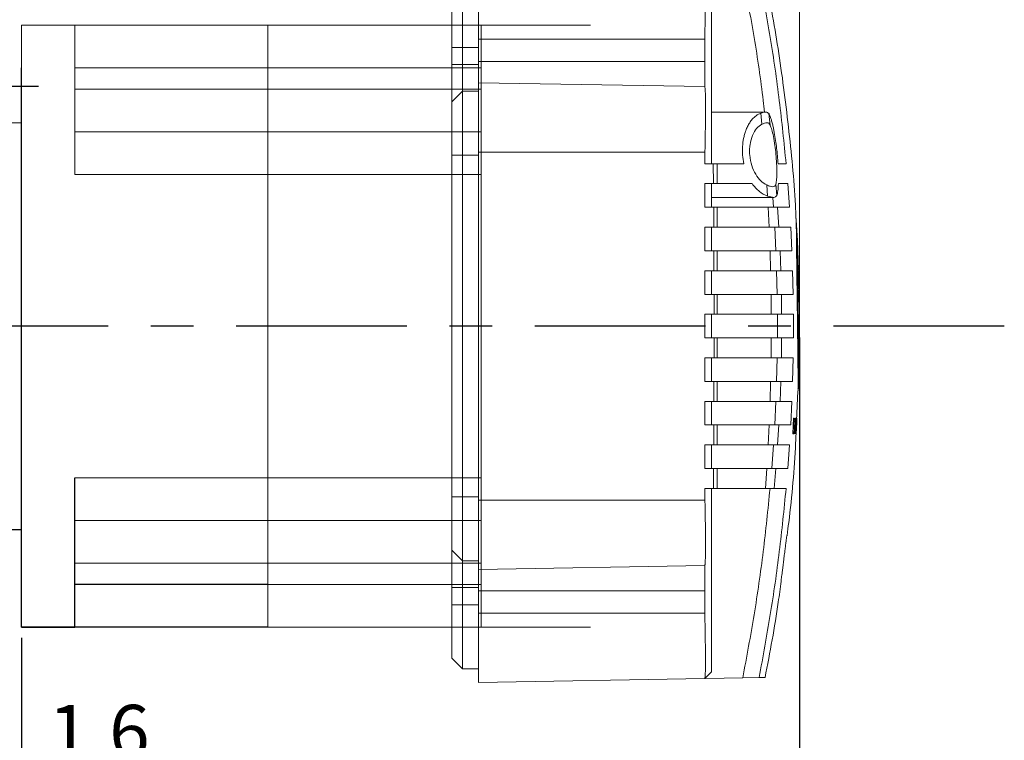
# Model space of a CAD drawing. Units: millimetres. Extents: x 352 to 1643, y 58 to 354.
# Drawn here: x 570 to 662, y 157 to 225 of the extents above; entities that cross this region are included whole.
import ezdxf

# ---------------------------------------------------------------- set-up
doc = ezdxf.new("R2010")
doc.units = ezdxf.units.MM
doc.header["$LTSCALE"] = 4
doc.linetypes.add('CENTER', pattern=[7, 4, -1, 1, -1])
doc.layers.add('CEN', color=1, linetype='CENTER')
doc.styles.add('KOREAN', font='isocp.shx', dxfattribs={"bigfont": 'thangeul.shx'})

msp = doc.modelspace()

# ---------------------------------------------------------------- linework, layer by layer
at = {"color": 7, "linetype": 'Continuous', "lineweight": 15}
for p, q in [((642.706, 197.041), (642.706, 273.093)), ((611.14, 222.141), (611.14, 228.141)), ((610.14, 227.141), (610.14, 222.141)), ((569.79, 220.241), (569.79, 224.241)), ((569.79, 224.241), (574.79, 224.241)), ((569.79, 224.241), (592.89, 224.241)), ((574.79, 220.241), (574.79, 224.241)), ((612.89, 224.241), (592.89, 224.241)), ((592.89, 224.241), (592.89, 220.241)), ((623.14, 224.241), (612.89, 224.241)), ((612.89, 224.241), (612.89, 220.241)), ((612.64, 222.932), (612.64, 220.841)), ((612.64, 222.932), (633.84, 222.932)), ((633.84, 222.932), (633.841, 223.063)), ((633.84, 220.841), (633.84, 222.932)), ((610.14, 222.141), (610.14, 220.541)), ((610.14, 222.141), (611.14, 222.141)), ((611.14, 222.141), (611.14, 220.541)), ((611.14, 222.141), (612.64, 222.141)), ((612.64, 220.841), (633.84, 220.841)), ((574.79, 210.241), (574.79, 220.241)), ((574.79, 220.241), (592.89, 220.241)), ((612.89, 220.241), (592.89, 220.241)), ((592.89, 220.241), (592.89, 218.241)), ((610.14, 220.541), (610.14, 217.041)), ((610.14, 220.541), (611.14, 220.541)), ((611.14, 220.541), (611.14, 218.041)), ((611.14, 220.541), (612.64, 220.541)), ((612.89, 220.241), (612.89, 218.241)), ((633.84, 218.471), (612.64, 218.841)), ((574.79, 218.241), (592.89, 218.241)), ((592.89, 218.241), (612.89, 218.241)), ((592.89, 214.241), (592.89, 218.241)), ((611.14, 218.041), (610.14, 217.041)), ((611.14, 212.041), (611.14, 218.041)), ((612.64, 218.041), (611.14, 218.041)), ((612.89, 218.241), (612.89, 212.72)), ((612.89, 218.241), (612.89, 214.241)), ((633.844, 218.469), (633.84, 218.471)), ((610.14, 217.041), (610.14, 212.041)), ((639.532, 216.094), (634.469, 216.094)), ((639.183, 214.947), (639.078, 215.986)), ((569.79, 215.091), (568.19, 215.091)), ((639.967, 214.877), (639.842, 215.94)), ((574.79, 214.241), (592.89, 214.241)), ((612.89, 214.241), (592.89, 214.241)), ((592.89, 214.241), (592.89, 210.241)), ((612.89, 214.241), (612.89, 210.241)), ((592.89, 212.537), (592.89, 210.241)), ((612.64, 212.341), (612.64, 179.741)), ((633.853, 212.341), (612.64, 212.341)), ((633.853, 212.341), (633.855, 212.478)), ((633.853, 211.245), (633.853, 212.341)), ((610.14, 212.041), (610.14, 180.041)), ((610.14, 212.041), (611.14, 212.041)), ((611.14, 212.041), (611.14, 180.041)), ((611.14, 212.041), (612.64, 212.041)), ((633.853, 211.245), (634.632, 211.245)), ((634.655, 209.383), (634.632, 211.245)), ((634.632, 211.245), (635.003, 211.245)), ((635.003, 211.245), (635.007, 209.383)), ((637.486, 211.245), (635.003, 211.245)), ((641.458, 211.245), (640.706, 211.245)), ((574.79, 210.241), (592.89, 210.241)), ((612.89, 210.241), (592.89, 210.241)), ((592.89, 210.241), (592.89, 181.841)), ((612.89, 210.241), (612.89, 181.841)), ((634.655, 209.383), (633.853, 209.383)), ((633.853, 207.167), (633.853, 209.383)), ((634.47, 209.383), (634.47, 207.167)), ((634.655, 209.383), (635.007, 209.383)), ((638.27, 209.383), (635.007, 209.383)), ((639.71, 208.225), (639.646, 209.264)), ((640.585, 208.273), (640.504, 209.337)), ((640.739, 209.383), (641.616, 209.383)), ((641.616, 209.383), (641.777, 207.167)), ((634.47, 208.094), (640.27, 208.094)), ((640.21, 208.094), (640.278, 207.167)), ((634.674, 207.167), (633.853, 207.167)), ((633.853, 207.167), (634.47, 207.167)), ((634.684, 205.305), (634.674, 207.167)), ((635.009, 207.167), (634.674, 207.167)), ((635.009, 207.167), (639.777, 207.167)), ((635.009, 207.167), (635.01, 205.305)), ((639.777, 207.167), (639.867, 205.305)), ((640.667, 207.167), (640.783, 205.305)), ((642.418, 205.96), (642.52, 204.05)), ((633.853, 205.305), (634.684, 205.305)), ((633.853, 203.089), (633.853, 205.305)), ((634.47, 205.305), (634.47, 203.089)), ((634.684, 205.305), (635.01, 205.305)), ((639.867, 205.305), (635.01, 205.305)), ((640.392, 205.305), (640.5, 203.089)), ((641.889, 205.305), (641.996, 203.089)), ((642.628, 201.297), (642.52, 204.05)), ((634.694, 203.089), (633.853, 203.089)), ((633.853, 203.089), (634.47, 203.089)), ((634.7, 201.227), (634.694, 203.089)), ((635.01, 203.089), (634.694, 203.089)), ((635.01, 203.089), (639.953, 203.089)), ((635.01, 203.089), (635.01, 201.227)), ((639.953, 203.089), (640.007, 201.227)), ((640.893, 203.089), (640.963, 201.227)), ((633.853, 201.227), (634.7, 201.227)), ((633.853, 199.011), (633.853, 201.227)), ((634.47, 201.227), (634.47, 199.011)), ((634.7, 201.227), (635.01, 201.227)), ((640.007, 201.227), (635.01, 201.227)), ((640.568, 201.227), (640.622, 199.011)), ((642.064, 201.227), (642.117, 199.011)), ((642.642, 200.174), (642.601, 199.398)), ((642.641, 199.397), (642.627, 199.397)), ((642.677, 199.398), (642.651, 199.398)), ((642.707, 197.103), (642.677, 199.398)), ((634.704, 199.011), (633.853, 199.011)), ((634.706, 197.149), (634.704, 199.011)), ((635.01, 199.011), (634.704, 199.011)), ((635.01, 199.011), (640.05, 199.011)), ((635.01, 199.011), (635.01, 197.149)), ((640.05, 199.011), (640.068, 197.149)), ((641.018, 199.011), (641.041, 197.149)), ((633.853, 197.149), (634.706, 197.149)), ((633.853, 194.933), (633.853, 197.149)), ((634.47, 197.149), (634.47, 194.933)), ((634.706, 197.149), (635.01, 197.149)), ((640.068, 197.149), (635.01, 197.149)), ((640.645, 197.149), (640.645, 194.933)), ((642.14, 197.149), (642.14, 194.933)), ((642.629, 197.103), (642.639, 197.103)), ((642.645, 197.103), (642.629, 197.103)), ((642.707, 197.103), (642.706, 194.839)), ((634.706, 194.933), (633.853, 194.933)), ((634.704, 193.071), (634.706, 194.933)), ((635.01, 194.933), (634.706, 194.933)), ((635.01, 194.933), (640.068, 194.933)), ((635.01, 194.933), (635.01, 193.071)), ((640.068, 194.933), (640.05, 193.071)), ((641.041, 194.933), (641.018, 193.071)), ((642.664, 192.087), (642.706, 194.839)), ((633.853, 193.071), (634.704, 193.071)), ((633.853, 190.855), (633.853, 193.071)), ((634.47, 193.071), (634.47, 190.855)), ((634.704, 193.071), (635.01, 193.071)), ((640.05, 193.071), (635.01, 193.071)), ((640.622, 193.071), (640.568, 190.855)), ((642.117, 193.071), (642.064, 190.855)), ((634.7, 190.855), (633.853, 190.855)), ((634.694, 188.993), (634.7, 190.855)), ((635.01, 190.855), (634.7, 190.855)), ((635.01, 190.855), (640.007, 190.855)), ((635.01, 190.855), (635.01, 188.993)), ((640.007, 190.855), (639.953, 188.993)), ((640.963, 190.855), (640.893, 188.993)), ((642.443, 187.154), (642.564, 189.98)), ((633.853, 188.993), (634.694, 188.993)), ((633.853, 186.777), (633.853, 188.993)), ((634.47, 188.993), (633.853, 188.993)), ((634.47, 188.993), (634.47, 186.777)), ((634.694, 188.993), (635.01, 188.993)), ((639.953, 188.993), (635.01, 188.993)), ((640.5, 188.993), (640.392, 186.777)), ((641.996, 188.993), (641.889, 186.777)), ((642.087, 185.944), (642.169, 187.421)), ((642.169, 187.421), (642.222, 187.421)), ((642.222, 187.421), (642.212, 187.224)), ((642.232, 185.944), (642.314, 187.421)), ((642.331, 185.944), (642.432, 187.421)), ((642.439, 187.421), (642.372, 185.944)), ((642.397, 185.944), (642.479, 187.421)), ((642.439, 187.421), (642.432, 187.421)), ((634.684, 186.777), (633.853, 186.777)), ((634.674, 184.916), (634.684, 186.777)), ((635.01, 186.777), (634.684, 186.777)), ((635.01, 186.777), (635.009, 184.915)), ((635.01, 186.777), (639.867, 186.777)), ((639.867, 186.777), (639.777, 184.915)), ((640.783, 186.777), (640.667, 184.915)), ((642.14, 186.586), (642.115, 186.148)), ((642.14, 186.586), (642.123, 186.586)), ((642.178, 186.586), (642.14, 186.586)), ((642.174, 187.224), (642.15, 186.777)), ((642.151, 186.78), (642.188, 186.78)), ((642.212, 187.227), (642.175, 187.227)), ((642.188, 186.777), (642.178, 186.586)), ((642.283, 186.629), (642.243, 185.944)), ((642.267, 185.944), (642.283, 186.629)), ((642.293, 186.508), (642.28, 185.944)), ((642.284, 186.654), (642.315, 187.227)), ((642.29, 186.654), (642.284, 186.654)), ((642.421, 187.144), (642.397, 186.586)), ((642.405, 185.944), (642.464, 187.002)), ((642.437, 186.586), (642.412, 186.148)), ((642.472, 187.227), (642.448, 186.78)), ((642.475, 187.227), (642.47, 187.126)), ((642.14, 185.944), (642.087, 185.944)), ((642.115, 186.148), (642.099, 186.148)), ((642.28, 185.944), (642.267, 185.944)), ((642.339, 185.944), (642.331, 185.944)), ((642.37, 186.382), (642.339, 185.944)), ((642.366, 185.942), (642.387, 186.38)), ((642.372, 185.944), (642.366, 185.944)), ((642.387, 186.382), (642.37, 186.382)), ((642.395, 186.032), (642.4, 186.148)), ((642.405, 185.944), (642.397, 185.944)), ((642.415, 186.148), (642.403, 185.944)), ((633.853, 184.915), (634.674, 184.916)), ((633.853, 182.699), (633.853, 184.915)), ((634.47, 184.915), (633.853, 184.915)), ((634.47, 184.915), (634.47, 182.699)), ((634.674, 184.915), (635.009, 184.915)), ((639.777, 184.915), (635.009, 184.915)), ((640.278, 184.915), (640.116, 182.699)), ((641.777, 184.915), (641.616, 182.699)), ((592.89, 181.841), (574.79, 181.841)), ((612.89, 181.841), (592.89, 181.841)), ((592.89, 181.841), (592.89, 177.841)), ((612.89, 181.841), (612.89, 177.841)), ((634.659, 182.699), (633.853, 182.699)), ((634.644, 180.837), (634.659, 182.699)), ((635.008, 182.699), (634.659, 182.699)), ((635.008, 182.699), (635.006, 180.837)), ((635.008, 182.699), (639.649, 182.699)), ((639.649, 182.699), (639.523, 180.837)), ((640.501, 182.699), (640.339, 180.837)), ((610.14, 180.041), (610.14, 175.041)), ((611.14, 180.041), (610.14, 180.041)), ((611.14, 174.041), (611.14, 180.041)), ((612.64, 180.041), (611.14, 180.041)), ((633.853, 180.837), (634.644, 180.837)), ((633.853, 179.741), (633.853, 180.837)), ((634.644, 180.837), (635.006, 180.837)), ((639.523, 180.837), (635.006, 180.837)), ((633.853, 179.741), (612.64, 179.741)), ((633.856, 179.604), (633.853, 179.741)), ((592.89, 177.841), (574.79, 177.841)), ((612.89, 177.841), (592.89, 177.841)), ((592.89, 173.841), (592.89, 177.841)), ((612.89, 177.841), (612.89, 173.841)), ((641.54, 176.4), (641.571, 176.428)), ((610.14, 175.041), (611.14, 174.041)), ((610.14, 175.041), (610.14, 171.541)), ((592.89, 173.841), (574.79, 173.841)), ((612.89, 173.841), (592.89, 173.841)), ((592.89, 173.841), (592.89, 171.841)), ((611.14, 174.041), (612.64, 174.041)), ((611.14, 174.041), (611.14, 171.541)), ((633.84, 173.611), (612.64, 173.241)), ((612.89, 173.841), (612.89, 171.841)), ((633.84, 173.611), (633.842, 173.613)), ((641.217, 173.886), (641.254, 174.239)), ((641.254, 174.239), (641.217, 173.886)), ((612.89, 171.841), (592.89, 171.841)), ((592.89, 171.841), (592.89, 167.841)), ((612.89, 171.841), (612.89, 167.841)), ((641.041, 172.578), (641.04, 172.575)), ((610.14, 171.541), (610.14, 169.941)), ((610.14, 171.541), (611.14, 171.541)), ((611.14, 171.541), (612.64, 171.541)), ((611.14, 171.541), (611.14, 169.941)), ((612.64, 171.241), (612.64, 169.16)), ((633.84, 171.241), (612.64, 171.241)), ((633.84, 169.16), (633.84, 171.241)), ((610.14, 169.941), (610.14, 164.941)), ((611.14, 169.941), (610.14, 169.941)), ((611.14, 163.941), (611.14, 169.941)), ((612.64, 169.941), (611.14, 169.941)), ((633.84, 169.16), (612.64, 169.16)), ((633.843, 169.02), (633.84, 169.16)), ((623.14, 167.841), (592.89, 167.841)), ((612.89, 167.841), (592.89, 167.841)), ((610.14, 164.941), (611.14, 163.941)), ((611.14, 163.941), (612.64, 163.941)), ((634.47, 163.657), (633.846, 163.033)), ((633.844, 163.031), (612.64, 162.66)), ((633.846, 163.032), (633.844, 163.031)), ((637.401, 163.093), (633.899, 163.031)), ((638.93, 163.119), (637.401, 163.093))]:
    msp.add_line(p, q, dxfattribs=at)
for p, q in [((569.79, 171.841), (569.79, 220.241)), ((567.59, 218.516), (571.396, 218.516)), ((569.79, 176.991), (569.79, 215.091)), ((642.706, 194.971), (642.706, 143.641)), ((574.79, 171.841), (574.79, 181.841)), ((568.19, 176.991), (569.79, 176.991)), ((569.79, 167.841), (569.79, 171.841)), ((574.79, 167.841), (574.79, 171.841)), ((592.89, 171.841), (574.79, 171.841)), ((569.79, 167.841), (574.79, 167.841)), ((569.79, 167.841), (574.79, 167.841)), ((592.89, 167.841), (569.79, 167.841)), ((569.79, 166.841), (569.79, 153.361))]:
    msp.add_line(p, q)
at = {"color": 8, "linetype": 'Continuous', "lineweight": 15}
msp.add_line((642.15, 186.058), (642.144, 185.944), dxfattribs=at)
at = {"color": 7, "linetype": 'Continuous', "lineweight": 15}
for points in [[(612.64, 229.432), (612.64, 229.408), (612.64, 229.36), (612.64, 228.973), (612.64, 228.372), (612.64, 227.558), (612.64, 226.567), (612.64, 225.436), (612.64, 224.208), (612.64, 223.358), (612.64, 222.932)], [(612.64, 220.841), (612.64, 220.579), (612.64, 220.055), (612.64, 219.394), (612.64, 218.931), (612.64, 218.871), (612.64, 218.841)], [(612.64, 218.841), (612.64, 218.817), (612.64, 218.769), (612.64, 218.382), (612.64, 217.781), (612.64, 216.967), (612.64, 215.976), (612.64, 214.845), (612.64, 213.617), (612.64, 212.767), (612.64, 212.341)], [(612.64, 179.741), (612.64, 179.315), (612.64, 178.464), (612.64, 177.237), (612.64, 176.106), (612.64, 175.115), (612.64, 174.3), (612.64, 173.7), (612.64, 173.313), (612.64, 173.265), (612.64, 173.241)], [(612.64, 173.241), (612.64, 173.211), (612.64, 173.15), (612.64, 172.688), (612.64, 172.027), (612.64, 171.503), (612.64, 171.241)], [(612.64, 169.16), (612.64, 168.735), (612.64, 167.884), (612.64, 166.657), (612.64, 165.526), (612.64, 164.535), (612.64, 163.72), (612.64, 163.119), (612.64, 162.733), (612.64, 162.685), (612.64, 162.66)]]:
    msp.add_open_spline(points, degree=3, dxfattribs=at)
for points, knots in [([(633.841, 223.063), (633.845, 223.272), (633.857, 223.806), (633.87, 224.577), (633.883, 225.492), (633.892, 226.397), (633.894, 227.28), (633.89, 228.007), (633.879, 228.568), (633.861, 228.961), (633.845, 229.027), (633.836, 229.061)], [0, 0, 0, 0, 0.067126, 0.171655, 0.251541, 0.378444, 0.500636, 0.617669, 0.739905, 0.867347, 1, 1, 1, 1]), ([(637.399, 229), (637.764, 227.029), (638.492, 223.098), (639.143, 218.788), (639.392, 216.45), (639.43, 216.094)], [0, 0, 0, 0, 0.460201, 0.917772, 1, 1, 1, 1]), ([(638.928, 228.973), (639.291, 227.006), (640.017, 223.082), (640.862, 217.168), (641.26, 213.216), (641.458, 211.245)], [0, 0, 0, 0, 0.335031, 0.668234, 1, 1, 1, 1]), ([(642.386, 206.131), (642.368, 206.546), (642.246, 209.412), (641.706, 214.722), (640.793, 221.928), (639.916, 226.657), (639.488, 228.962)], [0, 0, 0, 0, 0.0541169, 0.3736664, 0.6947382, 1, 1, 1, 1]), ([(634.47, 228.426), (634.47, 228.426), (634.47, 228.426), (634.47, 228.425), (634.47, 228.425), (634.47, 228.425), (634.47, 228.389), (634.47, 228.26), (634.47, 227.953), (634.47, 227.513), (634.47, 226.95), (634.47, 226.281), (634.47, 225.523), (634.47, 224.698), (634.47, 223.923), (634.47, 223.252), (634.47, 222.659), (634.47, 222.118), (634.47, 221.645), (634.47, 221.264), (634.47, 220.935), (634.47, 220.597), (634.47, 220.093), (634.47, 219.413), (634.47, 218.69), (634.47, 218.154), (634.47, 217.937), (634.47, 217.871), (634.47, 217.853), (634.47, 217.845), (634.47, 217.843), (634.47, 217.842), (634.47, 217.842), (634.47, 217.841), (634.47, 217.841), (634.47, 217.841), (634.47, 217.841), (634.47, 217.841), (634.47, 217.841), (634.47, 217.841), (634.47, 217.841), (634.47, 217.841), (634.47, 217.841), (634.47, 217.839), (634.47, 217.848), (634.47, 217.79), (634.47, 217.614), (634.47, 217.273), (634.47, 216.802), (634.47, 216.211), (634.47, 215.519), (634.47, 214.743), (634.47, 213.905), (634.47, 213.026), (634.47, 212.134), (634.47, 211.541), (634.47, 211.245)], [0, 0, 0, 0, 0.012513, 0.025026, 0.040728, 0.050041, 0.062565, 0.093831, 0.125063, 0.156286, 0.187563, 0.218754, 0.250061, 0.281264, 0.312557, 0.333395, 0.352185, 0.375111, 0.39047, 0.402035, 0.415322, 0.425151, 0.437668, 0.468835, 0.500004, 0.531173, 0.56234, 0.567554, 0.572763, 0.577981, 0.579823, 0.582109, 0.585171, 0.589008, 0.593621, 0.59364, 0.593787, 0.594191, 0.595716, 0.601628, 0.60769, 0.615448, 0.624904, 0.647148, 0.666604, 0.687461, 0.718748, 0.749957, 0.781216, 0.812456, 0.843667, 0.874955, 0.906156, 0.937453, 0.968717, 1, 1, 1, 1]), ([(633.84, 220.841), (633.84, 220.531), (633.84, 219.91), (633.84, 219.126), (633.84, 218.578), (633.84, 218.507), (633.84, 218.471)], [0, 0, 0, 0, 0.25, 0.499999, 0.75, 1, 1, 1, 1]), ([(633.855, 212.478), (633.86, 212.747), (633.87, 213.24), (633.881, 213.901), (633.89, 214.421), (633.9, 215.077), (633.907, 215.867), (633.908, 216.604), (633.905, 217.113), (633.901, 217.455), (633.896, 217.749), (633.886, 218.059), (633.869, 218.369), (633.853, 218.433), (633.844, 218.469)], [0, 0, 0, 0, 0.086235, 0.158559, 0.216966, 0.261449, 0.386121, 0.507126, 0.56986, 0.631802, 0.692953, 0.753314, 0.863391, 1, 1, 1, 1]), ([(637.486, 211.245), (637.442, 211.513), (637.353, 212.048), (637.359, 212.868), (637.445, 213.516), (637.561, 213.999), (637.682, 214.373), (637.841, 214.747), (638.045, 215.108), (638.31, 215.459), (638.652, 215.784), (638.931, 215.916), (639.078, 215.986)], [0, 0, 0, 0, 0.125012, 0.249654, 0.371416, 0.434585, 0.499481, 0.578803, 0.662193, 0.749882, 0.868765, 1, 1, 1, 1]), ([(639.078, 215.986), (639.255, 216.044), (639.607, 216.159), (639.764, 216.013), (639.842, 215.941)], [0, 0, 0, 0, 0.501266, 1, 1, 1, 1]), ([(639.183, 214.947), (639.361, 215.02), (639.627, 215.131), (639.856, 215.055), (639.93, 214.937), (639.967, 214.877)], [0, 0, 0, 0, 0.499226, 0.747197, 1, 1, 1, 1]), ([(640.706, 211.245), (640.688, 211.494), (640.653, 211.979), (640.574, 212.721), (640.477, 213.457), (640.378, 214.057), (640.284, 214.535), (640.2, 214.914), (640.106, 215.273), (640.015, 215.56), (639.939, 215.753), (639.884, 215.87), (639.854, 215.92), (639.842, 215.941)], [0, 0, 0, 0, 0.124484, 0.241742, 0.366099, 0.499603, 0.570279, 0.65356, 0.749442, 0.8401, 0.912087, 0.96539, 1, 1, 1, 1]), ([(639.646, 209.264), (639.459, 209.377), (639.083, 209.602), (638.591, 210.224), (638.211, 211.047), (638.047, 211.876), (638.03, 212.548), (638.086, 213.203), (638.289, 213.939), (638.681, 214.604), (639.016, 214.832), (639.183, 214.947)], [0, 0, 0, 0, 0.124315, 0.249215, 0.374041, 0.498537, 0.560838, 0.623889, 0.748955, 0.874229, 1, 1, 1, 1]), ([(639.967, 214.877), (640.018, 214.746), (640.121, 214.482), (640.276, 213.81), (640.408, 213.012), (640.514, 212.128), (640.579, 211.256), (640.602, 210.446), (640.58, 209.76), (640.53, 209.479), (640.504, 209.337)], [0, 0, 0, 0, 0.124775, 0.24967, 0.382307, 0.499581, 0.626538, 0.749479, 0.872661, 1, 1, 1, 1]), ([(639.711, 208.225), (639.452, 208.342), (638.934, 208.577), (638.492, 209.114), (638.27, 209.383)], [0, 0, 0, 0, 0.4982112, 1, 1, 1, 1]), ([(640.504, 209.337), (640.476, 209.269), (640.421, 209.133), (640.235, 209.079), (639.979, 209.117), (639.759, 209.214), (639.646, 209.264)], [0, 0, 0, 0, 0.25043, 0.499775, 0.742402, 1, 1, 1, 1]), ([(640.585, 208.273), (640.622, 208.403), (640.695, 208.657), (640.725, 209.145), (640.739, 209.383)], [0, 0, 0, 0, 0.511027, 1, 1, 1, 1]), ([(640.585, 208.273), (640.555, 208.224), (640.495, 208.125), (640.249, 208.063), (639.927, 208.16), (639.711, 208.225)], [0, 0, 0, 0, 0.245178, 0.491142, 1, 1, 1, 1]), ([(640.667, 207.167), (640.586, 207.167), (640.424, 207.167), (639.993, 207.167), (639.777, 207.167)], [0, 0, 0, 0, 0.500617, 1, 1, 1, 1]), ([(641.777, 207.167), (641.628, 207.167), (641.331, 207.167), (640.889, 207.167), (640.667, 207.167)], [0, 0, 0, 0, 0.499192, 1, 1, 1, 1]), ([(642.601, 189.978), (642.601, 190), (642.6, 190.043), (642.596, 190.396), (642.589, 190.954), (642.58, 191.713), (642.569, 192.658), (642.556, 193.748), (642.541, 194.971), (642.526, 196.27), (642.509, 197.633), (642.493, 198.996), (642.477, 200.344), (642.461, 201.616), (642.447, 202.799), (642.435, 203.837), (642.424, 204.72), (642.416, 205.409), (642.41, 205.885), (642.407, 206.137), (642.407, 206.133), (642.407, 206.132)], [0, 0, 0, 0, 0.052913, 0.107361, 0.160274, 0.214721, 0.267636, 0.322085, 0.375004, 0.429457, 0.482379, 0.536835, 0.589758, 0.644217, 0.697139, 0.751597, 0.804517, 0.858971, 0.911887, 0.966338, 1, 1, 1, 1]), ([(640.783, 205.305), (640.7, 205.305), (640.534, 205.305), (640.089, 205.305), (639.867, 205.305)], [0, 0, 0, 0, 0.5007184, 1, 1, 1, 1]), ([(640.783, 205.305), (641.004, 205.305), (641.445, 205.305), (641.741, 205.305), (641.889, 205.305)], [0, 0, 0, 0, 0.500805, 1, 1, 1, 1]), ([(642.442, 203.974), (642.442, 204.044), (642.439, 204.292), (642.434, 204.651), (642.43, 205.049), (642.427, 205.255), (642.426, 205.356)], [0, 0, 0, 0, 0.119324, 0.41939, 0.712949, 1, 1, 1, 1]), ([(642.614, 192.088), (642.624, 192.093), (642.645, 192.104), (642.657, 192.188), (642.66, 192.33), (642.659, 192.509), (642.656, 192.729), (642.653, 192.953), (642.65, 193.212), (642.647, 193.507), (642.642, 193.927), (642.634, 194.55), (642.623, 195.477), (642.611, 196.439), (642.601, 197.332), (642.592, 198.068), (642.583, 198.803), (642.573, 199.696), (642.563, 200.496), (642.555, 201.182), (642.55, 201.611), (642.545, 201.978), (642.541, 202.315), (642.537, 202.628), (642.534, 202.923), (642.531, 203.183), (642.528, 203.407), (642.525, 203.633), (642.522, 203.812), (642.516, 203.951), (642.502, 204.032), (642.48, 204.042), (642.47, 204.047)], [0, 0, 0, 0, 0.02951, 0.063028, 0.089766, 0.125065, 0.149192, 0.17376, 0.198768, 0.224215, 0.250103, 0.297616, 0.355081, 0.422484, 0.459971, 0.49995, 0.539928, 0.577415, 0.644816, 0.674825, 0.70234, 0.727361, 0.749888, 0.775772, 0.801217, 0.826225, 0.850796, 0.874928, 0.912546, 0.937838, 0.970802, 1, 1, 1, 1]), ([(640.893, 203.089), (640.808, 203.089), (640.639, 203.089), (640.181, 203.089), (639.953, 203.089)], [0, 0, 0, 0, 0.5007591, 1, 1, 1, 1]), ([(641.996, 203.089), (641.849, 203.089), (641.553, 203.089), (641.113, 203.089), (640.893, 203.089)], [0, 0, 0, 0, 0.499197, 1, 1, 1, 1]), ([(640.963, 201.227), (640.877, 201.227), (640.705, 201.227), (640.239, 201.227), (640.007, 201.227)], [0, 0, 0, 0, 0.500824, 1, 1, 1, 1]), ([(640.963, 201.227), (641.182, 201.227), (641.621, 201.227), (641.916, 201.227), (642.064, 201.227)], [0, 0, 0, 0, 0.500802, 1, 1, 1, 1]), ([(642.601, 199.397), (642.619, 199.668), (642.656, 200.208), (642.627, 200.812), (642.643, 201.219), (642.6, 201.27), (642.578, 201.296)], [0, 0, 0, 0, 0.2497044, 0.4992955, 0.7490357, 1, 1, 1, 1]), ([(641.018, 199.011), (640.931, 199.011), (640.757, 199.011), (640.286, 199.011), (640.05, 199.011)], [0, 0, 0, 0, 0.500869, 1, 1, 1, 1]), ([(642.117, 199.011), (641.97, 199.011), (641.675, 199.011), (641.237, 199.011), (641.018, 199.011)], [0, 0, 0, 0, 0.4991994, 1, 1, 1, 1]), ([(641.041, 197.149), (640.954, 197.149), (640.779, 197.149), (640.305, 197.149), (640.068, 197.149)], [0, 0, 0, 0, 0.500892, 1, 1, 1, 1]), ([(641.041, 197.149), (641.26, 197.149), (641.698, 197.149), (641.993, 197.149), (642.14, 197.149)], [0, 0, 0, 0, 0.5008, 1, 1, 1, 1]), ([(642.656, 194.84), (642.676, 194.871), (642.718, 194.934), (642.698, 195.425), (642.684, 196.036), (642.697, 196.623), (642.652, 196.943), (642.629, 197.103)], [0, 0, 0, 0, 0.249531, 0.498834, 0.74818, 0.873875, 1, 1, 1, 1]), ([(641.041, 194.933), (640.954, 194.933), (640.779, 194.933), (640.305, 194.933), (640.068, 194.933)], [0, 0, 0, 0, 0.500892, 1, 1, 1, 1]), ([(642.14, 194.933), (641.993, 194.933), (641.698, 194.933), (641.26, 194.933), (641.041, 194.933)], [0, 0, 0, 0, 0.4992, 1, 1, 1, 1]), ([(641.018, 193.071), (640.931, 193.071), (640.757, 193.071), (640.286, 193.071), (640.05, 193.071)], [0, 0, 0, 0, 0.5008689, 1, 1, 1, 1]), ([(641.018, 193.071), (641.237, 193.071), (641.675, 193.071), (641.97, 193.071), (642.117, 193.071)], [0, 0, 0, 0, 0.5008006, 1, 1, 1, 1]), ([(642.558, 190.178), (642.576, 190.185), (642.611, 190.2), (642.606, 190.306), (642.605, 190.443), (642.603, 190.592), (642.6, 190.894), (642.594, 191.347), (642.588, 191.896), (642.585, 192.112)], [0, 0, 0, 0, 0.13976, 0.278523, 0.369878, 0.461838, 0.554403, 0.82488, 1, 1, 1, 1]), ([(642.664, 192.087), (642.655, 191.73), (642.639, 191.093), (642.618, 190.456), (642.608, 190.176)], [0, 0, 0, 0, 0.559959, 1, 1, 1, 1]), ([(640.963, 190.855), (640.877, 190.855), (640.705, 190.855), (640.239, 190.855), (640.007, 190.855)], [0, 0, 0, 0, 0.500824, 1, 1, 1, 1]), ([(642.064, 190.855), (641.916, 190.855), (641.621, 190.855), (641.182, 190.855), (640.963, 190.855)], [0, 0, 0, 0, 0.4991983, 1, 1, 1, 1]), ([(640.893, 188.993), (640.808, 188.993), (640.639, 188.993), (640.181, 188.993), (639.953, 188.993)], [0, 0, 0, 0, 0.500759, 1, 1, 1, 1]), ([(640.893, 188.993), (641.113, 188.993), (641.553, 188.993), (641.849, 188.993), (641.996, 188.993)], [0, 0, 0, 0, 0.500803, 1, 1, 1, 1]), ([(642.314, 187.421), (642.319, 187.421), (642.327, 187.421), (642.334, 187.421), (642.336, 187.421), (642.336, 187.421)], [0, 0, 0, 0, 0.783884, 0.988155, 1, 1, 1, 1]), ([(642.336, 187.421), (642.336, 187.421), (642.336, 187.421), (642.337, 187.421), (642.341, 187.42), (642.346, 187.402), (642.349, 187.33), (642.349, 187.254), (642.346, 187.148), (642.342, 187.036), (642.338, 186.966), (642.337, 186.942)], [0, 0, 0, 0, 0.024009, 0.0328, 0.037264, 0.363933, 0.499547, 0.624432, 0.767738, 0.91896, 1, 1, 1, 1]), ([(640.783, 186.777), (640.7, 186.777), (640.534, 186.777), (640.089, 186.777), (639.867, 186.777)], [0, 0, 0, 0, 0.500718, 1, 1, 1, 1]), ([(641.889, 186.777), (641.741, 186.777), (641.445, 186.777), (641.004, 186.777), (640.783, 186.777)], [0, 0, 0, 0, 0.499195, 1, 1, 1, 1]), ([(642.323, 187.227), (642.325, 187.226), (642.329, 187.223), (642.333, 187.196), (642.334, 187.143), (642.333, 187.086), (642.331, 187.015), (642.327, 186.937), (642.322, 186.86), (642.317, 186.793), (642.312, 186.74), (642.305, 186.691), (642.297, 186.659), (642.293, 186.655), (642.29, 186.654)], [0, 0, 0, 0, 0.115915, 0.246794, 0.306741, 0.362232, 0.419628, 0.484289, 0.546533, 0.603424, 0.6609, 0.723745, 0.852128, 1, 1, 1, 1]), ([(642.337, 186.942), (642.335, 186.919), (642.332, 186.855), (642.325, 186.751), (642.316, 186.645), (642.307, 186.569), (642.299, 186.52), (642.295, 186.512), (642.293, 186.508)], [0, 0, 0, 0, 0.091885, 0.266306, 0.444441, 0.632817, 0.808655, 1, 1, 1, 1]), ([(642.315, 187.227), (642.317, 187.227), (642.319, 187.227), (642.322, 187.227), (642.323, 187.227), (642.323, 187.227)], [0, 0, 0, 0, 0.6883624, 0.8912717, 1, 1, 1, 1]), ([(641.547, 176.429), (641.601, 176.837), (641.986, 179.72), (642.266, 182.897), (642.38, 185.668), (642.392, 185.944)], [0, 0, 0, 0, 0.129134, 0.913298, 1, 1, 1, 1]), ([(642.161, 186.131), (642.161, 186.088), (642.161, 186.008), (642.166, 185.939), (642.171, 185.93), (642.174, 185.925)], [0, 0, 0, 0, 0.322734, 0.604668, 1, 1, 1, 1]), ([(642.189, 185.981), (642.19, 185.984), (642.197, 186.004), (642.206, 186.097), (642.214, 186.176)], [0, 0, 0, 0, 0.14506, 1, 1, 1, 1]), ([(640.667, 184.915), (640.586, 184.915), (640.424, 184.915), (639.993, 184.915), (639.777, 184.915)], [0, 0, 0, 0, 0.500617, 1, 1, 1, 1]), ([(640.667, 184.915), (640.889, 184.915), (641.331, 184.915), (641.628, 184.915), (641.777, 184.915)], [0, 0, 0, 0, 0.500808, 1, 1, 1, 1]), ([(640.501, 182.699), (640.423, 182.699), (640.266, 182.699), (639.854, 182.699), (639.649, 182.699)], [0, 0, 0, 0, 0.500595, 1, 1, 1, 1]), ([(641.616, 182.699), (641.467, 182.699), (641.168, 182.699), (640.724, 182.699), (640.501, 182.699)], [0, 0, 0, 0, 0.499189, 1, 1, 1, 1]), ([(634.47, 180.837), (634.47, 180.719), (634.47, 180.482), (634.47, 180.096), (634.47, 179.74), (634.47, 179.384), (634.47, 178.881), (634.47, 178.178), (634.47, 177.34), (634.47, 176.563), (634.47, 175.872), (634.47, 175.28), (634.47, 174.81), (634.47, 174.469), (634.47, 174.293), (634.47, 174.235), (634.47, 174.243), (634.47, 174.241), (634.47, 174.241), (634.47, 174.241), (634.47, 174.242), (634.47, 174.238), (634.47, 174.168), (634.47, 173.929), (634.47, 173.392), (634.47, 172.669), (634.47, 171.819), (634.47, 170.924), (634.47, 170.037), (634.47, 169.147), (634.47, 168.256), (634.47, 167.385), (634.47, 166.56), (634.47, 165.801), (634.47, 165.133), (634.47, 164.569), (634.47, 164.13), (634.47, 163.823), (634.47, 163.656), (634.47, 163.657), (634.47, 163.657), (634.47, 163.657)], [0, 0, 0, 0, 0.012514, 0.025028, 0.040689, 0.050046, 0.06257, 0.093839, 0.125074, 0.1563, 0.187579, 0.218773, 0.250081, 0.281287, 0.312583, 0.333423, 0.352199, 0.375142, 0.390476, 0.40205, 0.415325, 0.425186, 0.437704, 0.468873, 0.500046, 0.531217, 0.562387, 0.593608, 0.624894, 0.656179, 0.687435, 0.718724, 0.749936, 0.781198, 0.812441, 0.843654, 0.874945, 0.906148, 0.937448, 0.968715, 1, 1, 1, 1]), ([(639.957, 180.837), (639.757, 178.865), (639.355, 174.91), (638.501, 168.99), (637.768, 165.062), (637.401, 163.093)], [0, 0, 0, 0, 0.331689, 0.664889, 1, 1, 1, 1]), ([(641.458, 180.837), (641.26, 178.867), (640.862, 174.918), (640.018, 169.008), (639.293, 165.086), (638.93, 163.119)], [0, 0, 0, 0, 0.331768, 0.66497, 1, 1, 1, 1]), ([(640.339, 180.837), (640.263, 180.837), (640.112, 180.837), (639.719, 180.837), (639.523, 180.837)], [0, 0, 0, 0, 0.500464, 1, 1, 1, 1]), ([(640.339, 180.837), (640.563, 180.837), (641.009, 180.837), (641.309, 180.837), (641.458, 180.837)], [0, 0, 0, 0, 0.500814, 1, 1, 1, 1]), ([(633.842, 173.613), (633.847, 173.625), (633.856, 173.649), (633.869, 173.762), (633.881, 173.924), (633.892, 174.202), (633.903, 174.689), (633.908, 175.423), (633.905, 176.292), (633.896, 177.286), (633.88, 178.405), (633.864, 179.2), (633.856, 179.604)], [0, 0, 0, 0, 0.069706, 0.139411, 0.192522, 0.261091, 0.385984, 0.506959, 0.623538, 0.744568, 0.870053, 1, 1, 1, 1]), ([(641.466, 175.975), (641.472, 176.025), (641.484, 176.124), (641.502, 176.259), (641.517, 176.363), (641.53, 176.442), (641.533, 176.425), (641.536, 176.427), (641.537, 176.427)], [0, 0, 0, 0, 0.142664, 0.284902, 0.434057, 0.577591, 0.85967, 1, 1, 1, 1]), ([(641.54, 176.427), (641.553, 176.427), (641.571, 176.427), (641.566, 176.427), (641.565, 176.427)], [0, 0, 0, 0, 0.730924, 1, 1, 1, 1]), ([(641.294, 174.577), (641.318, 174.768), (641.36, 175.097), (641.417, 175.563), (641.45, 175.838), (641.466, 175.975)], [0, 0, 0, 0, 0.410402, 0.7052, 1, 1, 1, 1]), ([(641.254, 174.239), (641.26, 174.294), (641.271, 174.392), (641.287, 174.52), (641.294, 174.577)], [0, 0, 0, 0, 0.559092, 1, 1, 1, 1]), ([(633.84, 173.611), (633.84, 173.575), (633.84, 173.504), (633.84, 172.956), (633.84, 172.172), (633.84, 171.551), (633.84, 171.241)], [0, 0, 0, 0, 0.25, 0.5, 0.75, 1, 1, 1, 1]), ([(641.04, 172.575), (641.066, 172.765), (641.109, 173.073), (641.166, 173.497), (641.197, 173.73), (641.212, 173.847)], [0, 0, 0, 0, 0.449589, 0.724794, 1, 1, 1, 1]), ([(641.212, 173.847), (641.213, 173.855), (641.215, 173.87), (641.217, 173.881), (641.217, 173.886)], [0, 0, 0, 0, 0.559949, 1, 1, 1, 1]), ([(639.49, 163.131), (639.943, 165.477), (640.519, 168.464), (640.901, 171.48), (640.983, 172.127)], [0, 0, 0, 0, 0.785661, 1, 1, 1, 1]), ([(640.985, 172.122), (640.985, 172.131), (640.985, 172.148), (641, 172.27), (641.019, 172.419), (641.033, 172.523), (641.04, 172.575)], [0, 0, 0, 0, 0.279579, 0.559185, 0.779589, 1, 1, 1, 1]), ([(641.014, 172.122), (641.013, 172.122), (641.011, 172.122), (640.995, 172.122), (640.985, 172.122)], [0, 0, 0, 0, 0.3849239, 1, 1, 1, 1]), ([(633.846, 163.032), (633.85, 163.044), (633.858, 163.066), (633.869, 163.172), (633.877, 163.299), (633.883, 163.432), (633.892, 163.673), (633.899, 164.105), (633.902, 164.836), (633.897, 165.698), (633.886, 166.687), (633.868, 167.81), (633.851, 168.611), (633.843, 169.02)], [0, 0, 0, 0, 0.07124, 0.133012, 0.185314, 0.228142, 0.261497, 0.386302, 0.507226, 0.6223, 0.742784, 0.868683, 1, 1, 1, 1]), ([(638.93, 163.119), (639.085, 163.122), (639.396, 163.127), (639.546, 163.13), (639.498, 163.129), (639.498, 163.129)], [0, 0, 0, 0, 0.5002526, 0.9996615, 1, 1, 1, 1])]:
    msp.add_open_spline(points, degree=3, knots=knots, dxfattribs=at)
at = {"layer": 'CEN'}
msp.add_line((661.913, 196.041), (547.04, 196.041), dxfattribs=at)

# ---------------------------------------------------------------- texts
at = {"insert": (577.068, 158.061), "char_height": 5, "attachment_point": 5, "style": 'KOREAN'}
msp.add_mtext('\\A1;1.6', dxfattribs=at)

doc.saveas('drawing.dxf')
